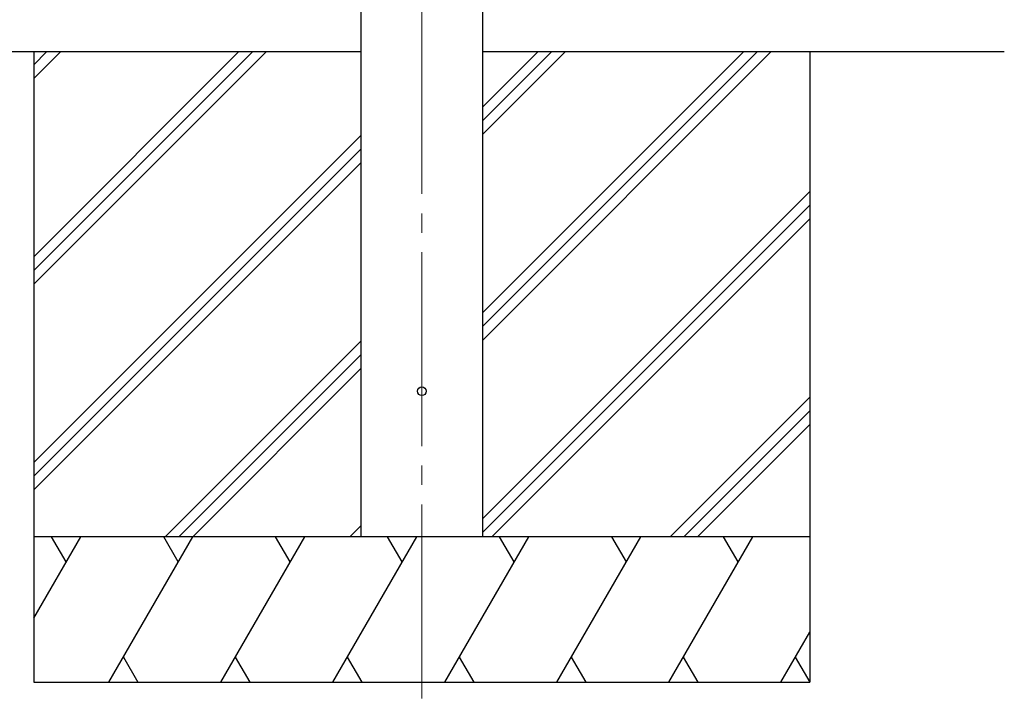
# Model space of a CAD drawing. Units: millimetres. Extents: x 0 to 37845, y 0 to 26730.
# Drawn here: x 8718 to 9733, y 3939 to 4639 of the extents above; entities that cross this region are included whole.
import ezdxf

# ---------------------------------------------------------------- set-up
doc = ezdxf.new("R2010")
doc.units = ezdxf.units.MM
doc.linetypes.add('YCENTER_1', pattern=[13, 10, -1, 1, -1])
for name, color, linetype, lineweight in [('YKK_12', 2, 'Continuous', 13), ('YKK_13', 4, 'Continuous', 30), ('YKK_A1', 4, 'Continuous', 30)]:
    doc.layers.add(name, color=color, linetype=linetype, lineweight=lineweight)

msp = doc.modelspace()

# ---------------------------------------------------------------- linework, layer by layer
at = {"layer": 'YKK_12', "linetype": 'YCENTER_1', "ltscale": 20}
msp.add_line((9132.9, 3939.4), (9132.9, 6930), dxfattribs=at)
at = {"layer": 'YKK_13'}
msp.add_circle((9132.9, 4256), 4.5, dxfattribs=at)
at = {"layer": 'YKK_A1'}
for p, q in [((9070.4, 4106), (9070.4, 6961)), ((9195.4, 6961), (9195.4, 4106)), ((9070.4, 4606), (3922.4, 4606)), ((8732.9, 4606), (8732.9, 3956)), ((9733.5, 4606), (9195.4, 4606)), ((9532.9, 4606), (9532.9, 3956))]:
    msp.add_line(p, q, dxfattribs=at)
at = {"layer": 'YKK_A1', "linetype": 'Continuous'}
for p, q in [((8732.9, 4394.7), (8944.1, 4606)), ((8732.9, 4380.6), (8958.3, 4606)), ((8732.9, 4366.5), (8972.4, 4606)), ((8732.9, 4578.6), (8760.3, 4606)), ((8732.9, 4592.7), (8746.1, 4606)), ((9195.4, 4308.5), (9492.9, 4606)), ((9195.4, 4336.7), (9464.6, 4606)), ((9195.4, 4322.6), (9478.8, 4606)), ((9195.4, 4520.6), (9280.8, 4606)), ((9195.4, 4534.7), (9266.6, 4606)), ((9195.4, 4548.9), (9252.5, 4606)), ((8732.9, 4182.6), (9070.4, 4520.1)), ((8732.9, 4168.5), (9070.4, 4506)), ((8732.9, 4154.3), (9070.4, 4491.8)), ((9195.4, 4124.6), (9532.9, 4462.1)), ((9195.4, 4110.5), (9532.9, 4448)), ((9205, 4106), (9532.9, 4433.8)), ((8868.4, 4106), (9070.4, 4308)), ((8882.5, 4106), (9070.4, 4293.8)), ((8896.7, 4106), (9070.4, 4279.7)), ((9388.9, 4106), (9532.9, 4250)), ((9403, 4106), (9532.9, 4235.8)), ((9417.2, 4106), (9532.9, 4221.7)), ((9058.8, 4106), (9070.4, 4117.6)), ((8732.9, 4022.1), (8781.3, 4106)), ((8810.2, 3956), (8896.8, 4106)), ((8925.6, 3956), (9012.2, 4106)), ((9041.1, 3956), (9127.7, 4106)), ((9156.6, 3956), (9243.2, 4106)), ((9272, 3956), (9358.6, 4106)), ((9387.5, 3956), (9474.1, 4106)), ((9503, 3956), (9532.9, 4007.8)), ((8825.2, 3981.9), (8840.1, 3956)), ((8940.6, 3981.9), (8955.6, 3956)), ((9056.1, 3981.9), (9071.1, 3956)), ((9171.6, 3981.9), (9186.6, 3956)), ((9287, 3981.9), (9302, 3956)), ((9402.5, 3981.9), (9417.5, 3956)), ((9518, 3981.9), (9532.9, 3956.1)), ((8732.9, 3956), (9532.9, 3956))]:
    msp.add_line(p, q, dxfattribs=at)
at = {"layer": 'YKK_A1', "linetype": 'Continuous', "ltscale": 0.5}
for p, q in [((9532.9, 4106), (8732.9, 4106)), ((8766.3, 4080), (8751.3, 4106)), ((8881.8, 4080), (8866.8, 4106)), ((8997.2, 4080), (8982.2, 4106)), ((9112.7, 4080), (9097.7, 4106)), ((9228.2, 4080), (9213.2, 4106)), ((9328.6, 4106), (9343.6, 4080)), ((9459.1, 4080), (9444.1, 4106))]:
    msp.add_line(p, q, dxfattribs=at)

doc.saveas('drawing.dxf')
